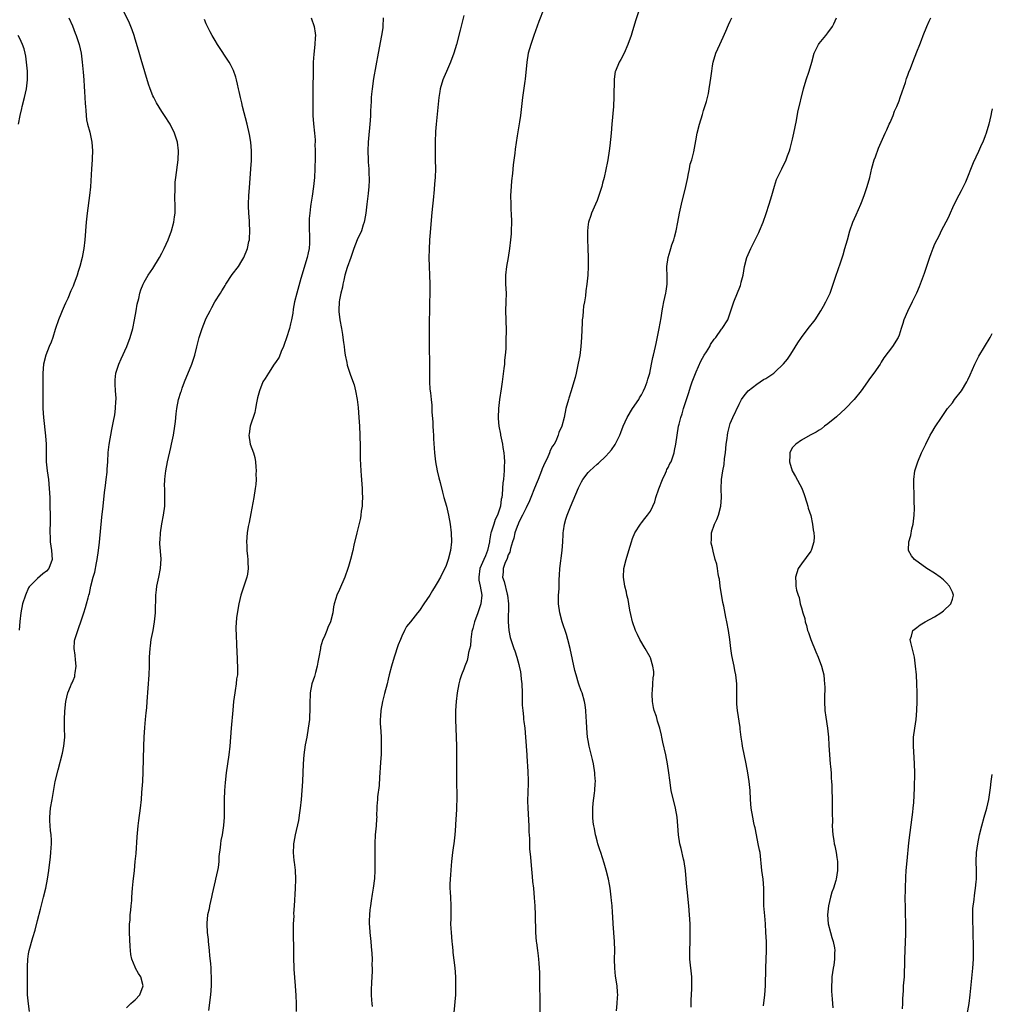
# Model space of a CAD drawing. Units: inches. Extents: x 2622000 to 2625000, y 1482000 to 1485000.
# Drawn here: x 2624781 to 2625000, y 1483641 to 1483863 of the extents above; entities that cross this region are included whole.
import ezdxf

# ---------------------------------------------------------------- set-up
doc = ezdxf.new("R2010")
doc.units = ezdxf.units.IN
doc.header["$MEASUREMENT"] = 0
doc.layers.add('LD26221482_10ft', color=81, linetype='Continuous')

msp = doc.modelspace()

# ---------------------------------------------------------------- linework, layer by layer
at = {"layer": 'LD26221482_10ft'}
for points, elevation in [([(2624783.22, 1483639.22), (2624782.97, 1483640.97), (2624782.78, 1483643), (2624782.72, 1483644.72), (2624782.73, 1483649.27), (2624782.83, 1483651), (2624783, 1483652.24), (2624783.12, 1483653), (2624783.92, 1483655.92), (2624784.46, 1483657.54), (2624785, 1483659.74), (2624785.7, 1483662.3), (2624786.38, 1483665), (2624786.85, 1483667), (2624787.25, 1483669), (2624787.57, 1483671), (2624787.94, 1483674.06), (2624788.03, 1483675), (2624788.1, 1483676.1), (2624788.18, 1483677), (2624788.17, 1483677.83), (2624788.1, 1483679), (2624787.95, 1483679.95), (2624787.85, 1483681), (2624787.8, 1483682.2), (2624787.75, 1483683), (2624787.93, 1483685), (2624788.27, 1483687), (2624789, 1483691), (2624789.64, 1483693.64), (2624790.62, 1483697.38), (2624790.93, 1483699), (2624791.12, 1483701), (2624791.1, 1483703.1), (2624791.06, 1483705), (2624791.12, 1483706.88), (2624791.35, 1483709), (2624791.85, 1483711), (2624792.42, 1483712.42), (2624792.68, 1483713), (2624792.79, 1483713.21), (2624793, 1483713.79), (2624793.37, 1483714.63), (2624793.43, 1483715), (2624793.45, 1483715.45), (2624793.7, 1483717), (2624793.57, 1483718.43), (2624793.5, 1483719.5), (2624793.24, 1483721), (2624793.36, 1483722.64), (2624793.42, 1483723), (2624793.65, 1483723.65), (2624794.31, 1483725.69), (2624794.77, 1483727), (2624795.44, 1483729), (2624795.82, 1483730.18), (2624796.06, 1483731), (2624796.4, 1483732.4), (2624796.57, 1483733), (2624796.68, 1483733.32), (2624797.03, 1483735.03), (2624797.54, 1483737), (2624797.88, 1483738.12), (2624798.29, 1483740.29), (2624798.44, 1483741), (2624798.73, 1483743), (2624798.94, 1483744.94), (2624799.47, 1483750.53), (2624799.75, 1483753), (2624800.12, 1483756.12), (2624800.34, 1483757.66), (2624800.49, 1483759), (2624800.65, 1483760.65), (2624800.68, 1483761.32), (2624800.8, 1483763), (2624800.91, 1483765.09), (2624801.11, 1483766.89), (2624801.75, 1483770.25), (2624801.91, 1483771), (2624802.14, 1483772.14), (2624802.39, 1483773.61), (2624802.59, 1483775), (2624802.65, 1483776.65), (2624802.69, 1483777), (2624802.69, 1483777.31), (2624802.58, 1483779), (2624802.49, 1483780.49), (2624802.48, 1483781), (2624802.5, 1483781.5), (2624802.66, 1483783), (2624803.28, 1483785), (2624803.8, 1483786.2), (2624805.1, 1483789), (2624805.87, 1483791), (2624806.43, 1483793), (2624806.85, 1483795), (2624807.23, 1483797), (2624807.47, 1483798.53), (2624807.78, 1483799.78), (2624808.01, 1483801), (2624808.25, 1483801.75), (2624808.77, 1483803), (2624809, 1483803.42), (2624809.95, 1483805), (2624811, 1483806.56), (2624812.46, 1483809), (2624813, 1483809.98), (2624813.52, 1483811), (2624814.4, 1483813), (2624815.17, 1483815), (2624815.73, 1483817), (2624815.85, 1483818.15), (2624815.97, 1483819), (2624815.99, 1483819.99), (2624815.97, 1483821), (2624815.91, 1483822.09), (2624815.92, 1483823), (2624815.98, 1483823.98), (2624815.97, 1483825), (2624816.02, 1483825.98), (2624816.13, 1483827), (2624816.66, 1483831), (2624816.75, 1483833), (2624816.51, 1483835), (2624816.13, 1483836.13), (2624815.87, 1483837), (2624814.87, 1483839), (2624813.62, 1483841), (2624813, 1483841.92), (2624811.81, 1483843.81), (2624811.18, 1483845), (2624811, 1483845.4), (2624810.37, 1483847), (2624810.02, 1483848.02), (2624808.37, 1483853.63), (2624807.73, 1483855.73), (2624807, 1483858.21), (2624806.75, 1483859), (2624806.31, 1483860.31), (2624805.74, 1483861.74), (2624804.44, 1483864.44)], 10910), ([(2624881, 1483863.53), (2624880.2, 1483860.2), (2624879.34, 1483857), (2624878.75, 1483855), (2624878.03, 1483853), (2624877.11, 1483850.89), (2624876.48, 1483849.52), (2624876.27, 1483849), (2624875.69, 1483847), (2624875.61, 1483846.39), (2624875.38, 1483845), (2624874.78, 1483839), (2624874.64, 1483837.36), (2624874.51, 1483835), (2624874.51, 1483833), (2624874.58, 1483831), (2624874.62, 1483829), (2624874.53, 1483827), (2624874.39, 1483825.61), (2624874.3, 1483824.3), (2624874.06, 1483821.94), (2624873.9, 1483819.9), (2624873.71, 1483818.29), (2624873.38, 1483814.62), (2624873.27, 1483813), (2624873.16, 1483810.84), (2624873.14, 1483809), (2624873.21, 1483807), (2624873.3, 1483805), (2624873.35, 1483803), (2624873.31, 1483801), (2624873.24, 1483798.76), (2624873.17, 1483793), (2624873.17, 1483790.83), (2624873.22, 1483787.22), (2624873.24, 1483786.76), (2624873.25, 1483785), (2624873.23, 1483783.23), (2624873.28, 1483782.72), (2624873.28, 1483781), (2624873.36, 1483779.36), (2624873.47, 1483778.53), (2624873.62, 1483777), (2624873.77, 1483775.77), (2624873.81, 1483775), (2624873.82, 1483774.19), (2624874.03, 1483772.03), (2624874.04, 1483771), (2624874.09, 1483769.91), (2624874.15, 1483769), (2624874.18, 1483768.18), (2624874.36, 1483765), (2624874.6, 1483763), (2624875, 1483761), (2624875.37, 1483759.37), (2624875.64, 1483758.36), (2624876.17, 1483756.17), (2624876.52, 1483755), (2624877.06, 1483753), (2624877.54, 1483751), (2624877.92, 1483749), (2624878.16, 1483747), (2624878.21, 1483745), (2624877.99, 1483743), (2624877.48, 1483741), (2624877, 1483739.63), (2624876.75, 1483739), (2624876.15, 1483737.85), (2624875.73, 1483737), (2624875, 1483735.76), (2624874.57, 1483735), (2624873.95, 1483734.05), (2624873.33, 1483733), (2624872.02, 1483731), (2624871, 1483729.55), (2624870.58, 1483729), (2624868.96, 1483727), (2624868.11, 1483725.89), (2624867.6, 1483725), (2624867, 1483723.71), (2624866.7, 1483723), (2624866.24, 1483721.76), (2624865.29, 1483719), (2624864.69, 1483717), (2624864.2, 1483715), (2624863.95, 1483714.05), (2624863.73, 1483713), (2624863.15, 1483710.85), (2624862.68, 1483709), (2624862.31, 1483707), (2624862.24, 1483705.76), (2624862.17, 1483705), (2624862.18, 1483704.18), (2624862.29, 1483702.29), (2624862.39, 1483701), (2624862.41, 1483700.41), (2624862.42, 1483699), (2624862.37, 1483697.63), (2624862.36, 1483697), (2624862.33, 1483696.33), (2624862.19, 1483694.19), (2624862.1, 1483693), (2624862.01, 1483692.01), (2624861.92, 1483690.08), (2624861.58, 1483687.58), (2624861.56, 1483687), (2624861.43, 1483685.43), (2624861.44, 1483685), (2624861.36, 1483683.36), (2624861.38, 1483683), (2624861.36, 1483682.64), (2624861.23, 1483681), (2624861.03, 1483679), (2624860.95, 1483677.05), (2624860.98, 1483673.02), (2624860.96, 1483671), (2624860.86, 1483669.14), (2624860.61, 1483667), (2624860.37, 1483665.63), (2624860.16, 1483664.16), (2624859.95, 1483663), (2624859.85, 1483662.15), (2624859.72, 1483661), (2624859.67, 1483659.67), (2624859.67, 1483659), (2624859.74, 1483658.26), (2624859.81, 1483657), (2624860.03, 1483655), (2624860.13, 1483653.87), (2624860.3, 1483652.3), (2624860.33, 1483651), (2624860.31, 1483649.69), (2624860.35, 1483649), (2624860.33, 1483648.33), (2624860.23, 1483645.77), (2624860.1, 1483644.1), (2624860.1, 1483643), (2624860.22, 1483641.78), (2624860.26, 1483641), (2624860.35, 1483640.35)], 10950), ([(2624899.02, 1483865), (2624897.86, 1483862.14), (2624896.75, 1483859), (2624896.08, 1483857), (2624895.5, 1483855), (2624895.15, 1483853), (2624894.82, 1483849.18), (2624894.74, 1483848.74), (2624894.22, 1483845), (2624893.75, 1483841), (2624893.54, 1483839.54), (2624893, 1483836.41), (2624892.58, 1483833.42), (2624892.48, 1483832.48), (2624892.14, 1483829.86), (2624891.95, 1483827.95), (2624891.75, 1483826.25), (2624891.64, 1483825), (2624891.52, 1483823), (2624891.56, 1483821), (2624891.61, 1483819.62), (2624891.66, 1483819), (2624891.7, 1483817), (2624891.66, 1483815), (2624891.63, 1483814.37), (2624891.53, 1483813), (2624891.29, 1483811), (2624890.95, 1483809), (2624890.59, 1483807), (2624890.37, 1483805), (2624890.41, 1483803), (2624890.52, 1483801), (2624890.49, 1483799), (2624890.41, 1483797), (2624890.42, 1483795), (2624890.5, 1483792.5), (2624890.49, 1483790.49), (2624890.42, 1483789), (2624890.43, 1483788.43), (2624890.31, 1483787), (2624890.14, 1483785.86), (2624890.12, 1483785), (2624890.03, 1483784.03), (2624889.76, 1483782.24), (2624889.62, 1483781), (2624889.42, 1483779.42), (2624889.06, 1483777), (2624888.79, 1483775), (2624888.71, 1483773), (2624888.72, 1483772.72), (2624888.89, 1483771), (2624889.22, 1483769.22), (2624889.29, 1483769), (2624889.7, 1483767), (2624889.8, 1483766.2), (2624890, 1483765), (2624890.11, 1483764.11), (2624890.14, 1483763), (2624890.05, 1483761.95), (2624890.07, 1483761), (2624890.04, 1483760.04), (2624889.9, 1483759), (2624889.76, 1483758.24), (2624889.66, 1483755.66), (2624889.53, 1483755), (2624889.39, 1483754.61), (2624889.22, 1483753), (2624888.59, 1483751), (2624888.02, 1483749.98), (2624887.74, 1483749), (2624887.17, 1483747.17), (2624887.11, 1483747), (2624886.81, 1483745.2), (2624886.79, 1483745), (2624886.34, 1483743), (2624885.86, 1483741.86), (2624885.48, 1483741), (2624884.62, 1483739), (2624884.35, 1483737), (2624884.39, 1483736.39), (2624884.67, 1483735), (2624885.05, 1483733), (2624884.81, 1483731), (2624884.12, 1483729), (2624883.4, 1483727), (2624883.34, 1483726.66), (2624883, 1483725.44), (2624882.85, 1483725), (2624882.8, 1483724.8), (2624882.54, 1483723), (2624882.47, 1483721.53), (2624882.06, 1483720.06), (2624881.92, 1483719), (2624881.76, 1483718.24), (2624881.24, 1483717), (2624881, 1483716.34), (2624880.46, 1483715), (2624880.12, 1483713.88), (2624879.89, 1483713), (2624879.51, 1483711), (2624879.24, 1483709), (2624879.12, 1483707), (2624879.12, 1483705), (2624879.29, 1483701), (2624879.35, 1483699), (2624879.37, 1483697), (2624879.38, 1483694.62), (2624879.35, 1483691.35), (2624879.41, 1483687.41), (2624879.36, 1483685), (2624879.28, 1483683.28), (2624879.23, 1483682.77), (2624879.11, 1483681), (2624878.95, 1483679), (2624878.71, 1483677), (2624878.64, 1483676.64), (2624878.43, 1483675), (2624878.3, 1483673.7), (2624878.2, 1483673), (2624878.12, 1483672.12), (2624877.97, 1483669.97), (2624877.91, 1483669), (2624877.88, 1483667.88), (2624877.87, 1483667), (2624877.93, 1483666.07), (2624877.97, 1483665), (2624878.08, 1483663), (2624878.06, 1483660.06), (2624878.02, 1483659), (2624878.07, 1483657.93), (2624878.13, 1483657), (2624878.33, 1483655), (2624878.36, 1483654.36), (2624878.51, 1483653), (2624878.54, 1483652.54), (2624878.94, 1483649.06), (2624879.1, 1483647), (2624879.15, 1483645), (2624879.09, 1483643), (2624878.71, 1483639)], 10960), ([(2624920.34, 1483864.34), (2624919.67, 1483862.33), (2624919.31, 1483861), (2624919, 1483860.02), (2624918.66, 1483859), (2624917.93, 1483857), (2624917.09, 1483855), (2624916.38, 1483853.62), (2624916, 1483853), (2624915.14, 1483851), (2624915.11, 1483850.89), (2624914.86, 1483849.14), (2624914.81, 1483845.19), (2624914.67, 1483843), (2624914.35, 1483839), (2624914.17, 1483837), (2624913.86, 1483834.14), (2624913.73, 1483833), (2624913.43, 1483831), (2624913.34, 1483830.66), (2624913, 1483828.81), (2624912.58, 1483827), (2624912.22, 1483825.78), (2624912.05, 1483825), (2624911.42, 1483823), (2624911, 1483821.84), (2624910.66, 1483821), (2624909.77, 1483819), (2624909.56, 1483818.44), (2624909.06, 1483817), (2624909, 1483816.53), (2624908.82, 1483815), (2624908.85, 1483813.15), (2624908.94, 1483811), (2624909, 1483809), (2624909.01, 1483807), (2624908.9, 1483805), (2624908.71, 1483803), (2624908.5, 1483801.5), (2624908.38, 1483800.38), (2624908.15, 1483799), (2624907.97, 1483798.03), (2624907.86, 1483797), (2624907.76, 1483795.76), (2624907.66, 1483795), (2624907.62, 1483794.38), (2624907.52, 1483791), (2624907.38, 1483789), (2624907.09, 1483786.91), (2624906.78, 1483785.22), (2624906.3, 1483783), (2624906.04, 1483781.96), (2624905.77, 1483781), (2624905.18, 1483779), (2624904.64, 1483777.36), (2624904.54, 1483777), (2624904, 1483775), (2624903.56, 1483773), (2624903.03, 1483771), (2624902.42, 1483769.58), (2624902.27, 1483769), (2624901.68, 1483767.68), (2624901.31, 1483767), (2624901, 1483766.52), (2624900.46, 1483765.54), (2624900.32, 1483765), (2624899.76, 1483763.76), (2624899.24, 1483762.76), (2624898.61, 1483761.39), (2624898.48, 1483761), (2624897.7, 1483759), (2624897.52, 1483758.48), (2624896.93, 1483757.07), (2624896.11, 1483755), (2624895.81, 1483754.19), (2624895, 1483752.64), (2624894.22, 1483751), (2624893.4, 1483749.4), (2624893.23, 1483749), (2624893, 1483748.42), (2624892.47, 1483747), (2624892.22, 1483745.78), (2624891.93, 1483745), (2624891.48, 1483743.48), (2624891.32, 1483742.68), (2624891, 1483742.06), (2624890.78, 1483741.22), (2624890.65, 1483741), (2624890.3, 1483740.3), (2624889.88, 1483739), (2624889.87, 1483738.13), (2624889.72, 1483737), (2624890.09, 1483736.09), (2624890.77, 1483733.23), (2624890.84, 1483733), (2624891.03, 1483731), (2624891, 1483727), (2624891.16, 1483725), (2624891.45, 1483723.45), (2624891.57, 1483723), (2624892.23, 1483721), (2624892.45, 1483720.45), (2624892.92, 1483719), (2624893.38, 1483717.38), (2624893.48, 1483717), (2624893.73, 1483715.73), (2624893.84, 1483715), (2624893.92, 1483714.08), (2624894.04, 1483713), (2624894.12, 1483711), (2624894.11, 1483710.11), (2624894.16, 1483709), (2624894.17, 1483708.17), (2624894.26, 1483707), (2624894.43, 1483705.57), (2624894.46, 1483705), (2624894.51, 1483704.51), (2624894.71, 1483703), (2624894.89, 1483701), (2624895.15, 1483697), (2624895.29, 1483695.29), (2624895.3, 1483694.7), (2624895.43, 1483693), (2624895.48, 1483691.48), (2624895.48, 1483691), (2624895.45, 1483690.55), (2624895.36, 1483686.64), (2624895.4, 1483685), (2624895.63, 1483681), (2624895.65, 1483679.65), (2624895.78, 1483678.22), (2624895.78, 1483677), (2624895.82, 1483675.82), (2624896.03, 1483673.97), (2624896.13, 1483672.13), (2624896.41, 1483669.59), (2624896.48, 1483668.48), (2624896.65, 1483667), (2624896.85, 1483664.85), (2624896.97, 1483663), (2624897.06, 1483661), (2624897.17, 1483657), (2624897.32, 1483655), (2624897.34, 1483654.66), (2624897.56, 1483653), (2624897.76, 1483651.76), (2624897.83, 1483651), (2624897.87, 1483650.13), (2624897.99, 1483649), (2624898.04, 1483648.04), (2624898.02, 1483645.98), (2624898.1, 1483641), (2624898.08, 1483637.92)], 10970), ([(2624792.03, 1483863), (2624792.86, 1483861.14), (2624793.49, 1483859.49), (2624793.72, 1483859), (2624794.38, 1483857), (2624794.81, 1483855), (2624795.07, 1483853), (2624795.28, 1483850.72), (2624795.41, 1483849), (2624795.5, 1483847.5), (2624795.6, 1483846.4), (2624795.71, 1483843.71), (2624795.77, 1483843), (2624795.87, 1483842.13), (2624795.93, 1483841), (2624796.04, 1483840.04), (2624796.29, 1483839), (2624796.79, 1483837.21), (2624796.85, 1483836.85), (2624797.25, 1483835), (2624797.38, 1483833), (2624797.33, 1483831.33), (2624797.32, 1483831), (2624797.15, 1483829), (2624796.9, 1483824.9), (2624796.71, 1483823), (2624796.16, 1483819), (2624795.96, 1483817), (2624795.65, 1483813), (2624795.41, 1483811), (2624795.33, 1483810.67), (2624795.03, 1483809), (2624794.53, 1483807), (2624794.17, 1483805.83), (2624793.95, 1483805), (2624793.21, 1483803), (2624793, 1483802.52), (2624792.51, 1483801.49), (2624791.8, 1483799.8), (2624791.43, 1483799), (2624791.28, 1483798.72), (2624791, 1483798.08), (2624790.55, 1483797), (2624790.27, 1483796.27), (2624789.72, 1483795), (2624789.06, 1483793), (2624789, 1483792.76), (2624788.42, 1483791), (2624788.09, 1483789.91), (2624787.65, 1483789), (2624786.85, 1483787), (2624786.36, 1483785), (2624786.21, 1483783), (2624786.22, 1483780.22), (2624786.16, 1483777.84), (2624786.16, 1483777), (2624786.18, 1483776.18), (2624786.2, 1483775), (2624786.35, 1483773), (2624786.82, 1483768.82), (2624786.92, 1483767), (2624786.92, 1483765.08), (2624786.96, 1483763), (2624787.16, 1483761), (2624787.44, 1483759), (2624787.64, 1483757), (2624787.74, 1483755), (2624787.81, 1483753), (2624787.86, 1483751), (2624787.87, 1483750.13), (2624787.85, 1483749), (2624787.81, 1483747.81), (2624787.81, 1483747), (2624787.86, 1483746.14), (2624787.86, 1483745), (2624787.99, 1483743.99), (2624788.13, 1483743), (2624788.27, 1483741), (2624787.55, 1483739), (2624787, 1483738.4), (2624786.22, 1483737.78), (2624785, 1483736.72), (2624783.24, 1483735), (2624783.14, 1483734.86), (2624783, 1483734.59), (2624782.26, 1483733), (2624781.63, 1483731), (2624781.21, 1483729), (2624781.01, 1483727.01), (2624780.88, 1483725.12)], 10900), ([(2624805, 1483640.08), (2624806, 1483641), (2624806.51, 1483641.49), (2624807, 1483641.88), (2624808.04, 1483643), (2624808.76, 1483645), (2624808.24, 1483647), (2624807.76, 1483647.76), (2624807.1, 1483649), (2624807, 1483649.21), (2624806.26, 1483651), (2624806.03, 1483652.03), (2624805.95, 1483653), (2624805.87, 1483653.87), (2624805.72, 1483657), (2624805.72, 1483658.28), (2624805.74, 1483659), (2624805.83, 1483659.83), (2624805.9, 1483661), (2624806.05, 1483662.05), (2624806.1, 1483663), (2624806.21, 1483664.21), (2624806.24, 1483665), (2624806.37, 1483667), (2624806.51, 1483668.51), (2624806.81, 1483671), (2624807.02, 1483673), (2624807.18, 1483674.82), (2624807.44, 1483678.56), (2624807.66, 1483681), (2624807.8, 1483682.2), (2624808.18, 1483685), (2624808.4, 1483687), (2624808.52, 1483688.52), (2624808.68, 1483691), (2624808.8, 1483693.2), (2624808.96, 1483699), (2624809.03, 1483701), (2624809.16, 1483703.16), (2624809.33, 1483705), (2624809.5, 1483706.5), (2624809.58, 1483707.58), (2624809.72, 1483709), (2624810.17, 1483715), (2624810.24, 1483717), (2624810.24, 1483719), (2624810.33, 1483721), (2624810.42, 1483721.58), (2624810.61, 1483723), (2624811.01, 1483725), (2624811.36, 1483727), (2624811.55, 1483729), (2624811.56, 1483730.44), (2624811.62, 1483731.62), (2624811.65, 1483733), (2624811.79, 1483734.21), (2624811.9, 1483735), (2624812.31, 1483737), (2624812.68, 1483739), (2624812.81, 1483741.19), (2624812.56, 1483744.56), (2624812.57, 1483745), (2624812.62, 1483745.38), (2624812.68, 1483747), (2624812.99, 1483749.01), (2624813.38, 1483751), (2624813.64, 1483753), (2624813.69, 1483755), (2624813.65, 1483755.65), (2624813.65, 1483757), (2624813.63, 1483757.63), (2624813.7, 1483759), (2624813.76, 1483759.76), (2624813.9, 1483761), (2624814.26, 1483763), (2624815, 1483766.21), (2624815.2, 1483767), (2624815.62, 1483769), (2624815.94, 1483771), (2624816.07, 1483772.07), (2624816.21, 1483773.79), (2624816.37, 1483775), (2624816.76, 1483777), (2624817.3, 1483778.7), (2624817.39, 1483779), (2624817.6, 1483779.6), (2624818.12, 1483781), (2624819.75, 1483785), (2624820.08, 1483785.92), (2624820.41, 1483787), (2624820.87, 1483788.87), (2624821, 1483789.49), (2624821.42, 1483791), (2624822.06, 1483793), (2624822.84, 1483795), (2624823, 1483795.34), (2624823.84, 1483797), (2624824.27, 1483797.73), (2624824.96, 1483799), (2624826.19, 1483801), (2624826.51, 1483801.49), (2624827, 1483802.32), (2624827.27, 1483802.73), (2624827.41, 1483803), (2624828.84, 1483805.16), (2624830.23, 1483807), (2624831, 1483808.28), (2624831.48, 1483809), (2624832.3, 1483811), (2624832.62, 1483812.62), (2624832.71, 1483813), (2624832.75, 1483813.25), (2624832.83, 1483815), (2624832.73, 1483816.73), (2624832.73, 1483817.27), (2624832.6, 1483819), (2624832.54, 1483820.54), (2624832.53, 1483821), (2624832.59, 1483823), (2624832.71, 1483824.71), (2624833.04, 1483829), (2624833.16, 1483830.84), (2624833.19, 1483833), (2624833.01, 1483835), (2624832.73, 1483836.73), (2624832.24, 1483839), (2624831.19, 1483843), (2624831, 1483843.81), (2624830.69, 1483845), (2624830.39, 1483846.39), (2624830.22, 1483847), (2624830.04, 1483848.04), (2624829.77, 1483849), (2624829.64, 1483849.64), (2624829.13, 1483851.13), (2624828.47, 1483852.47), (2624828.16, 1483853), (2624825.55, 1483857), (2624825, 1483857.89), (2624824.34, 1483859), (2624823.85, 1483859.85), (2624823, 1483861.65), (2624822.59, 1483862.59)], 10920), ([(2624846.64, 1483863), (2624847.3, 1483861), (2624847.51, 1483859.51), (2624847.56, 1483859), (2624847.52, 1483858.48), (2624847.46, 1483857), (2624847.22, 1483854.78), (2624847.1, 1483853), (2624847.05, 1483850.95), (2624846.98, 1483846.98), (2624846.97, 1483844.97), (2624846.97, 1483843), (2624847.03, 1483841), (2624847.14, 1483839.14), (2624847.36, 1483837), (2624847.49, 1483835.49), (2624847.5, 1483835), (2624847.48, 1483834.52), (2624847.54, 1483833), (2624847.54, 1483831.54), (2624847.48, 1483829), (2624847.37, 1483827), (2624847.17, 1483825), (2624846.85, 1483822.85), (2624846.56, 1483821), (2624846.5, 1483820.5), (2624846.29, 1483819), (2624846.19, 1483817.81), (2624846.14, 1483817), (2624846.18, 1483816.18), (2624846.19, 1483815), (2624846.25, 1483814.25), (2624846.28, 1483813), (2624846.26, 1483812.26), (2624846.16, 1483811), (2624845.93, 1483810.07), (2624845.72, 1483809), (2624844.3, 1483804.3), (2624843.37, 1483801), (2624842.9, 1483799), (2624842.6, 1483797.4), (2624842.51, 1483796.51), (2624842.22, 1483795), (2624841.96, 1483794.04), (2624841.75, 1483793), (2624841.09, 1483790.91), (2624840.57, 1483789.43), (2624840.4, 1483789), (2624839.88, 1483787.88), (2624839.4, 1483786.6), (2624838.61, 1483785.39), (2624838.31, 1483785), (2624836.99, 1483783), (2624836.26, 1483781.74), (2624835.76, 1483781), (2624834.96, 1483779), (2624834.56, 1483777.44), (2624834.32, 1483776.32), (2624834.05, 1483775), (2624833.91, 1483774.09), (2624832.92, 1483771), (2624832.66, 1483769.34), (2624832.58, 1483769), (2624832.92, 1483767), (2624833.64, 1483765), (2624833.95, 1483763.95), (2624834.07, 1483763), (2624834.13, 1483761.87), (2624834.21, 1483761), (2624834.19, 1483760.19), (2624834.2, 1483759), (2624834.14, 1483757.86), (2624834.03, 1483757), (2624833.7, 1483755), (2624833, 1483751.39), (2624832.64, 1483749.36), (2624832.45, 1483748.45), (2624832.24, 1483747), (2624832.04, 1483745), (2624832.1, 1483744.1), (2624832.12, 1483743), (2624832.27, 1483741.73), (2624832.37, 1483741), (2624832.38, 1483740.38), (2624832.46, 1483739), (2624832.28, 1483737.72), (2624832.13, 1483737), (2624831.47, 1483735), (2624831, 1483733.67), (2624830.81, 1483733), (2624830.36, 1483731), (2624830.21, 1483730.21), (2624829.84, 1483727.84), (2624829.68, 1483725.68), (2624829.7, 1483723.7), (2624829.8, 1483722.2), (2624829.86, 1483719.86), (2624829.92, 1483719), (2624829.97, 1483717.97), (2624830.04, 1483717), (2624830.05, 1483716.05), (2624830.02, 1483715), (2624829.84, 1483714.16), (2624829.75, 1483713), (2624829.53, 1483711.53), (2624829.4, 1483711), (2624829.16, 1483709), (2624829, 1483707.06), (2624828.62, 1483703), (2624828.31, 1483699), (2624828.08, 1483697), (2624827.51, 1483693), (2624827.23, 1483690.77), (2624827.07, 1483689), (2624827.01, 1483686.99), (2624827.04, 1483685), (2624827.03, 1483683), (2624826.89, 1483681.11), (2624826.55, 1483679), (2624826.28, 1483677.72), (2624826.19, 1483677), (2624826.15, 1483676.15), (2624825.84, 1483674.16), (2624825.81, 1483673), (2624825.65, 1483671.65), (2624825.55, 1483671), (2624825.1, 1483669), (2624825, 1483668.66), (2624824.3, 1483665.7), (2624824.17, 1483665), (2624823.73, 1483663), (2624823.62, 1483662.38), (2624823.31, 1483661), (2624823.12, 1483659.12), (2624823.12, 1483658.88), (2624823.22, 1483657), (2624823.41, 1483655.41), (2624823.44, 1483655), (2624823.63, 1483653), (2624823.73, 1483651.73), (2624823.94, 1483650.06), (2624824.01, 1483649), (2624824.05, 1483648.05), (2624824.14, 1483647), (2624824.12, 1483645), (2624823.94, 1483643), (2624823.48, 1483639.48)], 10930), ([(2624862.86, 1483863), (2624862.77, 1483861), (2624862.73, 1483860.73), (2624862.46, 1483859), (2624861.71, 1483855), (2624860.68, 1483849.32), (2624860.34, 1483847), (2624860.21, 1483845.79), (2624860.16, 1483845), (2624860.14, 1483844.14), (2624859.99, 1483842.01), (2624859.96, 1483841), (2624859.89, 1483839.89), (2624859.46, 1483835), (2624859.37, 1483833), (2624859.43, 1483831), (2624859.49, 1483830.51), (2624859.59, 1483829), (2624859.63, 1483827.63), (2624859.68, 1483827), (2624859.65, 1483826.35), (2624859.58, 1483825), (2624859.43, 1483823.43), (2624859.19, 1483821), (2624858.95, 1483819), (2624858.66, 1483817.34), (2624858.58, 1483817), (2624858.35, 1483816.35), (2624857.92, 1483815), (2624856.99, 1483813.01), (2624856.26, 1483811), (2624855.58, 1483809), (2624854.76, 1483806.76), (2624854.22, 1483805), (2624853.94, 1483803.94), (2624853.75, 1483803), (2624853.65, 1483802.35), (2624853.3, 1483801), (2624853, 1483799.45), (2624852.92, 1483799), (2624852.85, 1483797.15), (2624852.83, 1483797), (2624852.84, 1483796.84), (2624853.06, 1483795), (2624853.44, 1483793), (2624853.64, 1483791.64), (2624853.77, 1483791), (2624853.87, 1483789.87), (2624854.02, 1483789), (2624854.09, 1483788.09), (2624854.3, 1483787), (2624854.64, 1483785.36), (2624854.73, 1483784.73), (2624855, 1483783.87), (2624855.45, 1483782.55), (2624856.3, 1483780.3), (2624856.62, 1483779), (2624857.01, 1483777), (2624857.2, 1483775.2), (2624857.37, 1483773), (2624857.49, 1483771), (2624857.57, 1483769), (2624857.64, 1483766.36), (2624857.67, 1483763.67), (2624857.81, 1483761), (2624857.89, 1483759.89), (2624858.06, 1483757.94), (2624858.1, 1483757), (2624858.1, 1483756.1), (2624858.15, 1483755), (2624858.13, 1483753.87), (2624858.07, 1483753), (2624857.91, 1483751.91), (2624857.82, 1483751), (2624857.7, 1483750.3), (2624856.88, 1483747), (2624856.25, 1483744.25), (2624855.99, 1483743), (2624855.5, 1483741), (2624855, 1483739.4), (2624854.89, 1483739), (2624854.17, 1483737), (2624853, 1483734.26), (2624852.42, 1483733), (2624852.2, 1483732.2), (2624851.82, 1483731), (2624851.65, 1483730.35), (2624851.47, 1483729), (2624850.97, 1483727), (2624850.34, 1483725.66), (2624850.13, 1483725), (2624849.52, 1483723.52), (2624849.28, 1483723), (2624849.21, 1483722.79), (2624848.75, 1483721.25), (2624848.69, 1483721), (2624848.33, 1483719), (2624848.14, 1483717.86), (2624847.97, 1483717), (2624847.58, 1483715.58), (2624847.35, 1483714.65), (2624846.79, 1483713), (2624846.36, 1483711), (2624846.36, 1483710.36), (2624846.3, 1483709), (2624846.33, 1483708.33), (2624846.34, 1483707), (2624846.27, 1483705.73), (2624846.24, 1483705), (2624845.98, 1483703), (2624845.62, 1483701), (2624845.29, 1483699.29), (2624844.95, 1483697), (2624844.79, 1483695), (2624844.68, 1483691), (2624844.55, 1483689), (2624844.36, 1483687), (2624844.12, 1483685), (2624843.97, 1483683.97), (2624843.77, 1483682.23), (2624843.04, 1483679.04), (2624842.68, 1483677.32), (2624842.63, 1483677), (2624842.67, 1483676.67), (2624842.59, 1483675), (2624842.74, 1483673.26), (2624842.82, 1483672.82), (2624843.02, 1483671.02), (2624843.12, 1483669), (2624843.05, 1483666.95), (2624842.81, 1483663), (2624842.67, 1483661.33), (2624842.68, 1483660.68), (2624842.57, 1483659), (2624842.53, 1483657.46), (2624842.55, 1483656.55), (2624842.63, 1483653.37), (2624842.61, 1483652.61), (2624842.64, 1483651), (2624842.72, 1483649.28), (2624842.73, 1483648.73), (2624843.05, 1483645), (2624843.18, 1483642.82), (2624843.25, 1483641), (2624843.25, 1483639.25)], 10940), ([(2624915.36, 1483639.36), (2624915.55, 1483641), (2624915.61, 1483642.39), (2624915.67, 1483643), (2624915.61, 1483643.61), (2624915.51, 1483645), (2624915.17, 1483647.17), (2624914.97, 1483648.97), (2624914.93, 1483651), (2624914.99, 1483652.99), (2624914.95, 1483655), (2624914.64, 1483659), (2624914.53, 1483660.53), (2624914.5, 1483661.5), (2624914.39, 1483663), (2624914.25, 1483664.25), (2624914.19, 1483665), (2624913.93, 1483667), (2624913.8, 1483667.8), (2624913.59, 1483669), (2624913.07, 1483671.07), (2624912.61, 1483672.61), (2624912.2, 1483673.8), (2624911.82, 1483675), (2624911.64, 1483675.64), (2624911.19, 1483677), (2624911, 1483677.69), (2624910.75, 1483678.75), (2624910.68, 1483679), (2624910.43, 1483680.43), (2624910.27, 1483681), (2624910.15, 1483681.85), (2624910.03, 1483683), (2624910.04, 1483685), (2624910.14, 1483686.14), (2624910.41, 1483688.41), (2624910.51, 1483689), (2624910.58, 1483690.58), (2624910.62, 1483691), (2624910.53, 1483692.53), (2624910.52, 1483693), (2624910.21, 1483695), (2624909.99, 1483695.99), (2624909.23, 1483699), (2624909, 1483700.24), (2624908.88, 1483701), (2624908.7, 1483703), (2624908.63, 1483704.63), (2624908.53, 1483705.47), (2624908.44, 1483707), (2624908.29, 1483708.29), (2624908.18, 1483709), (2624907.65, 1483711), (2624907.45, 1483711.45), (2624906.91, 1483712.91), (2624906.85, 1483713.15), (2624906.29, 1483715), (2624906.01, 1483716.01), (2624905.48, 1483718.52), (2624904.93, 1483721), (2624904.43, 1483723), (2624904.09, 1483724.09), (2624903.12, 1483727), (2624902.59, 1483729), (2624902.34, 1483731), (2624902.35, 1483733), (2624902.43, 1483734.43), (2624902.5, 1483736.5), (2624902.52, 1483737.48), (2624902.63, 1483739), (2624903.15, 1483743), (2624903.27, 1483745), (2624903.33, 1483746.67), (2624903.35, 1483747), (2624903.43, 1483747.43), (2624903.64, 1483749), (2624903.94, 1483750.06), (2624904.26, 1483751), (2624905, 1483752.84), (2624906.82, 1483757.18), (2624907.5, 1483758.5), (2624907.82, 1483759), (2624909, 1483760.56), (2624909.39, 1483761), (2624911, 1483762.47), (2624911.29, 1483762.71), (2624913, 1483764.27), (2624913.65, 1483765), (2624914.27, 1483765.73), (2624915.07, 1483766.93), (2624916.09, 1483769), (2624916.37, 1483769.63), (2624916.9, 1483771), (2624917.77, 1483773), (2624919, 1483775.03), (2624920.39, 1483777), (2624920.59, 1483777.41), (2624921, 1483778.09), (2624921.48, 1483779), (2624921.83, 1483779.83), (2624922.27, 1483781), (2624922.41, 1483781.59), (2624922.88, 1483783), (2624923.27, 1483785), (2624923.53, 1483786.47), (2624923.67, 1483787), (2624924.14, 1483789), (2624924.32, 1483789.68), (2624925, 1483793), (2624925.43, 1483795.43), (2624925.67, 1483797), (2624925.84, 1483797.84), (2624926.05, 1483799), (2624926.49, 1483801), (2624926.54, 1483801.46), (2624926.77, 1483803), (2624926.77, 1483804.77), (2624926.73, 1483806.73), (2624926.71, 1483807), (2624926.99, 1483809), (2624927.47, 1483810.53), (2624927.6, 1483811), (2624927.87, 1483811.87), (2624928.26, 1483813), (2624928.43, 1483813.57), (2624928.81, 1483815), (2624929.21, 1483817), (2624929.57, 1483819), (2624930, 1483821), (2624930.99, 1483825), (2624931.41, 1483827), (2624931.54, 1483827.54), (2624931.82, 1483829), (2624931.99, 1483830.01), (2624932.31, 1483831), (2624932.8, 1483832.8), (2624933.27, 1483835.27), (2624933.57, 1483837), (2624934.08, 1483839), (2624934.77, 1483841.23), (2624935, 1483842.1), (2624935.29, 1483843), (2624935.61, 1483844.16), (2624935.84, 1483845), (2624936.07, 1483845.93), (2624936.25, 1483847), (2624936.45, 1483848.45), (2624936.62, 1483849.38), (2624936.82, 1483851), (2624937, 1483852.15), (2624937.16, 1483853), (2624937.75, 1483855), (2624938.61, 1483857), (2624939.39, 1483858.61), (2624940.01, 1483860.01), (2624940.63, 1483861.37), (2624941, 1483862.24), (2624941.34, 1483863)], 10980), ([(2624932.21, 1483640.21), (2624932.21, 1483641.79), (2624932.35, 1483644.35), (2624932.36, 1483645), (2624932.33, 1483647), (2624931.92, 1483651), (2624931.91, 1483651.91), (2624931.87, 1483653), (2624931.94, 1483655), (2624931.99, 1483657), (2624931.95, 1483659), (2624931.82, 1483661), (2624931.65, 1483663), (2624931.29, 1483666.71), (2624931.22, 1483667.22), (2624930.88, 1483671), (2624930.59, 1483673), (2624930.44, 1483673.56), (2624929.91, 1483675.91), (2624929.63, 1483677), (2624929.36, 1483679), (2624929.21, 1483681), (2624929, 1483683), (2624928.66, 1483685), (2624927.72, 1483689), (2624927.35, 1483691.35), (2624927.18, 1483693), (2624926.87, 1483695), (2624926.46, 1483697), (2624925.84, 1483699.84), (2624925.6, 1483701), (2624925.48, 1483701.48), (2624925.16, 1483703), (2624924.62, 1483704.62), (2624924.54, 1483705), (2624924.37, 1483705.63), (2624923.88, 1483707), (2624923.69, 1483707.69), (2624923.45, 1483709), (2624923.37, 1483710.63), (2624923.38, 1483711), (2624923.46, 1483711.46), (2624923.57, 1483713), (2624923.62, 1483714.37), (2624923.75, 1483715), (2624923.75, 1483715.75), (2624923.58, 1483717), (2624923, 1483718.84), (2624922.94, 1483719), (2624921.82, 1483721), (2624920.66, 1483723), (2624920.09, 1483724.09), (2624919.69, 1483725), (2624919.01, 1483727), (2624918.61, 1483728.61), (2624918.38, 1483729.62), (2624918.13, 1483731), (2624917.98, 1483731.98), (2624917.73, 1483733), (2624917.62, 1483733.62), (2624917.28, 1483735), (2624916.93, 1483737), (2624917.04, 1483739), (2624917.55, 1483741), (2624918.17, 1483743), (2624918.74, 1483745), (2624919, 1483745.74), (2624919.5, 1483747), (2624920.8, 1483749), (2624921, 1483749.23), (2624921.74, 1483750.26), (2624922.33, 1483751), (2624923, 1483751.9), (2624923.53, 1483753), (2624923.98, 1483754.02), (2624924.27, 1483755), (2624924.93, 1483756.93), (2624925.73, 1483759), (2624926.41, 1483760.41), (2624926.67, 1483761), (2624926.74, 1483761.26), (2624927, 1483761.73), (2624927.41, 1483762.59), (2624927.66, 1483763), (2624928.09, 1483764.09), (2624928.39, 1483765), (2624928.47, 1483765.53), (2624928.75, 1483767), (2624929.02, 1483769.02), (2624929.36, 1483771), (2624929.45, 1483771.45), (2624929.86, 1483773), (2624930.17, 1483773.83), (2624930.48, 1483775), (2624931.62, 1483778.38), (2624932.13, 1483780.13), (2624932.41, 1483781), (2624933.28, 1483783.28), (2624934.34, 1483785.66), (2624935.12, 1483787), (2624935.61, 1483787.78), (2624936.37, 1483789), (2624936.55, 1483789.45), (2624937.39, 1483790.61), (2624937.77, 1483791), (2624939, 1483792.84), (2624939.18, 1483793), (2624940.44, 1483795), (2624941.76, 1483799), (2624943.28, 1483802.72), (2624943.38, 1483803), (2624943.48, 1483803.48), (2624943.87, 1483805), (2624944.2, 1483807), (2624944.74, 1483809), (2624945.62, 1483811), (2624946.74, 1483813.26), (2624947.39, 1483814.61), (2624947.56, 1483815), (2624948.37, 1483817), (2624949.05, 1483818.95), (2624949.72, 1483821), (2624950.33, 1483823), (2624950.93, 1483825.07), (2624951.43, 1483826.57), (2624951.62, 1483827), (2624952.25, 1483828.25), (2624952.6, 1483829), (2624953.58, 1483831), (2624953.89, 1483831.89), (2624954.31, 1483833), (2624954.48, 1483833.52), (2624955, 1483835.66), (2624955.3, 1483837), (2624955.89, 1483839.89), (2624956.24, 1483841.76), (2624957.48, 1483847), (2624958.09, 1483849), (2624958.75, 1483851), (2624959.33, 1483853), (2624959.88, 1483855), (2624960.83, 1483857), (2624961, 1483857.23), (2624962.52, 1483859), (2624963, 1483859.58), (2624964.01, 1483861), (2624964.35, 1483861.65), (2624964.95, 1483863)], 10990), ([(2624948.49, 1483640.49), (2624948.78, 1483643), (2624948.9, 1483645), (2624949, 1483649), (2624949.15, 1483653), (2624949.12, 1483655), (2624949.03, 1483657), (2624948.92, 1483659), (2624948.76, 1483660.76), (2624948.58, 1483663), (2624948.53, 1483665), (2624948.53, 1483667), (2624948.39, 1483669), (2624948.13, 1483671), (2624947.69, 1483675), (2624947.59, 1483675.59), (2624947.31, 1483677), (2624946.87, 1483679), (2624946.57, 1483680.57), (2624946.45, 1483681), (2624946.29, 1483681.71), (2624946.05, 1483683), (2624945.73, 1483685), (2624945.57, 1483687), (2624945.45, 1483689), (2624945.24, 1483691), (2624944.95, 1483693), (2624944.59, 1483695), (2624943.77, 1483699), (2624943.68, 1483699.68), (2624943.45, 1483701), (2624943.24, 1483702.77), (2624943.19, 1483703.19), (2624942.6, 1483707), (2624942.46, 1483708.46), (2624942.44, 1483709), (2624942.44, 1483710.44), (2624942.47, 1483711), (2624942.46, 1483712.46), (2624942.48, 1483713), (2624942.28, 1483715), (2624942.05, 1483716.05), (2624941.86, 1483717), (2624941.7, 1483717.7), (2624941.36, 1483719.36), (2624941.12, 1483721), (2624940.88, 1483723), (2624940.61, 1483725), (2624940.24, 1483727), (2624939.99, 1483727.99), (2624939.53, 1483730.47), (2624939.34, 1483731.34), (2624938.72, 1483735), (2624938.55, 1483736.55), (2624938.43, 1483737), (2624938.25, 1483737.75), (2624938.12, 1483739), (2624937.95, 1483739.95), (2624937.63, 1483741), (2624937.13, 1483742.87), (2624937, 1483743.6), (2624936.72, 1483744.72), (2624936.7, 1483745), (2624936.74, 1483745.26), (2624936.77, 1483747), (2624937.42, 1483749), (2624937.96, 1483750.04), (2624938.31, 1483751), (2624938.89, 1483753), (2624939.01, 1483754.99), (2624938.95, 1483756.95), (2624939.05, 1483759.05), (2624939.33, 1483761), (2624939.59, 1483762.41), (2624939.72, 1483763.72), (2624939.9, 1483765), (2624940.1, 1483767), (2624940.28, 1483768.28), (2624940.36, 1483769), (2624940.44, 1483769.56), (2624940.8, 1483771), (2624941, 1483771.63), (2624941.56, 1483773), (2624943, 1483776.01), (2624943.56, 1483777), (2624944.12, 1483777.88), (2624945.06, 1483779), (2624947, 1483780.5), (2624947.69, 1483781), (2624948.49, 1483781.51), (2624949, 1483781.79), (2624950.8, 1483783), (2624951, 1483783.16), (2624952.97, 1483785.03), (2624953.85, 1483786.15), (2624954.45, 1483787), (2624955, 1483787.85), (2624956.2, 1483789.8), (2624957.01, 1483791), (2624958.57, 1483793), (2624960.1, 1483795), (2624961.41, 1483797), (2624961.97, 1483798.03), (2624962.55, 1483799), (2624963, 1483799.94), (2624963.47, 1483801), (2624963.87, 1483802.13), (2624964.2, 1483803), (2624964.8, 1483804.8), (2624965.8, 1483807.8), (2624966.39, 1483809.61), (2624966.81, 1483811), (2624967.39, 1483813), (2624967.92, 1483815), (2624968.58, 1483817), (2624969.35, 1483818.65), (2624969.84, 1483819.84), (2624970.38, 1483821), (2624970.57, 1483821.43), (2624971.16, 1483823), (2624971.83, 1483825), (2624972.39, 1483827), (2624972.9, 1483829.1), (2624973.43, 1483831), (2624973.69, 1483831.69), (2624974.36, 1483833.64), (2624975.89, 1483837), (2624976.22, 1483837.78), (2624976.81, 1483839), (2624977, 1483839.43), (2624977.64, 1483841), (2624978.01, 1483841.99), (2624978.47, 1483843), (2624979, 1483844.3), (2624979.26, 1483845), (2624979.69, 1483846.31), (2624980.44, 1483848.44), (2624980.71, 1483849.29), (2624981, 1483850.05), (2624981.23, 1483850.77), (2624981.56, 1483851.56), (2624982.07, 1483853), (2624983, 1483855.3), (2624983.65, 1483857), (2624984.05, 1483857.95), (2624984.42, 1483859), (2624985.22, 1483861), (2624985.8, 1483862.2), (2624986.14, 1483863)], 11000), ([(2624780.71, 1483839), (2624781.06, 1483841), (2624781.45, 1483842.55), (2624781.55, 1483843), (2624782.08, 1483845), (2624782.53, 1483847), (2624782.76, 1483849), (2624782.73, 1483851), (2624782.53, 1483853), (2624782.34, 1483854.34), (2624782.2, 1483855), (2624781.96, 1483855.96), (2624781.61, 1483857), (2624781, 1483858.35), (2624780.61, 1483859)], 10890), ([(2625000, 1483842.52), (2624999.84, 1483841.84), (2624999.68, 1483841), (2624999.19, 1483839), (2624998.62, 1483837), (2624998.4, 1483836.4), (2624997.85, 1483835), (2624997.55, 1483834.45), (2624996.91, 1483832.91), (2624995.71, 1483830.29), (2624993.99, 1483826.01), (2624993, 1483824.04), (2624991.92, 1483822.08), (2624991, 1483820.21), (2624990.53, 1483819), (2624990.04, 1483817.96), (2624989.55, 1483817), (2624989, 1483816), (2624988.5, 1483815), (2624988.02, 1483813.98), (2624987.49, 1483813), (2624987, 1483811.98), (2624986.59, 1483811), (2624986.18, 1483809.82), (2624985.85, 1483809), (2624985, 1483806.52), (2624984.63, 1483805.37), (2624983.77, 1483803), (2624983.56, 1483802.44), (2624982.92, 1483801), (2624981.97, 1483799), (2624980.87, 1483796.87), (2624980.1, 1483795), (2624979.88, 1483794.12), (2624979.51, 1483793), (2624979, 1483791.53), (2624978.79, 1483791), (2624977.52, 1483789), (2624975.6, 1483786.4), (2624975, 1483785.41), (2624974.73, 1483785), (2624973.34, 1483783), (2624972.33, 1483781.67), (2624971.87, 1483781), (2624970.46, 1483779), (2624968.9, 1483777), (2624966.93, 1483775), (2624964.89, 1483773.11), (2624963, 1483771.52), (2624962.23, 1483771), (2624961.54, 1483770.46), (2624961, 1483770.15), (2624960.3, 1483769.7), (2624959, 1483769.03), (2624957, 1483767.9), (2624955.76, 1483767), (2624955.37, 1483766.63), (2624955, 1483766.19), (2624954.57, 1483765.43), (2624954.39, 1483765), (2624954.42, 1483764.42), (2624954.32, 1483763), (2624954.95, 1483760.95), (2624955.69, 1483759.69), (2624957.08, 1483757.08), (2624957.63, 1483755.63), (2624958.25, 1483753.75), (2624958.47, 1483753), (2624958.56, 1483752.56), (2624959.11, 1483750.89), (2624959.53, 1483749), (2624959.67, 1483747.67), (2624959.81, 1483747), (2624959.87, 1483746.13), (2624959.82, 1483745), (2624959.25, 1483743.25), (2624959.2, 1483743), (2624959.14, 1483742.86), (2624957, 1483740), (2624956.32, 1483739), (2624955.69, 1483737), (2624955.79, 1483735.79), (2624955.79, 1483735), (2624955.93, 1483734.07), (2624956.25, 1483733), (2624956.48, 1483732.48), (2624956.77, 1483731), (2624957, 1483730.15), (2624957.34, 1483729), (2624957.75, 1483727.75), (2624957.88, 1483727), (2624958.14, 1483726.14), (2624958.42, 1483725), (2624958.58, 1483724.58), (2624959.1, 1483723), (2624960.23, 1483720.23), (2624960.76, 1483719), (2624961.52, 1483717), (2624961.84, 1483715.84), (2624962.04, 1483715), (2624962.11, 1483713.89), (2624962.24, 1483713), (2624962.27, 1483712.27), (2624962.18, 1483709.82), (2624962.18, 1483709), (2624962.28, 1483707), (2624962.49, 1483705.51), (2624962.88, 1483703), (2624963.1, 1483701), (2624963.22, 1483699.22), (2624963.34, 1483697), (2624963.5, 1483695), (2624963.57, 1483694.43), (2624963.68, 1483693), (2624963.74, 1483691.74), (2624963.81, 1483691), (2624963.84, 1483690.16), (2624963.95, 1483686.05), (2624963.97, 1483685), (2624963.95, 1483683.95), (2624963.98, 1483682.02), (2624963.96, 1483681), (2624963.98, 1483679.98), (2624964.06, 1483679), (2624964.3, 1483677.7), (2624964.4, 1483677), (2624964.52, 1483676.52), (2624964.85, 1483675), (2624965, 1483673.94), (2624965.11, 1483673), (2624965.11, 1483671), (2624964.81, 1483669), (2624964.75, 1483668.75), (2624964.23, 1483667), (2624963.89, 1483666.11), (2624963.59, 1483665), (2624963.1, 1483663), (2624962.88, 1483661), (2624963.05, 1483659), (2624963.56, 1483657), (2624963.88, 1483655.88), (2624964.14, 1483655), (2624964.44, 1483653.56), (2624964.51, 1483653), (2624964.47, 1483652.47), (2624964.49, 1483651), (2624964.31, 1483649.69), (2624964.18, 1483649), (2624964.02, 1483648.02), (2624963.89, 1483647), (2624963.87, 1483646.13), (2624963.8, 1483645), (2624963.82, 1483643.82), (2624963.96, 1483642.04), (2624964.06, 1483640.06)], 11010), ([(2624979.8, 1483639.8), (2624979.85, 1483641), (2624979.83, 1483642.17), (2624979.89, 1483643), (2624979.99, 1483643.99), (2624980.03, 1483645), (2624980.2, 1483647), (2624980.22, 1483648.22), (2624980.31, 1483649.69), (2624980.33, 1483651), (2624980.49, 1483655), (2624980.53, 1483656.53), (2624980.53, 1483659), (2624980.48, 1483661.52), (2624980.42, 1483663), (2624980.4, 1483664.4), (2624980.52, 1483669.48), (2624980.61, 1483671), (2624980.81, 1483673.19), (2624981.24, 1483677.24), (2624981.5, 1483679.5), (2624981.98, 1483683), (2624982.11, 1483684.11), (2624982.2, 1483685), (2624982.31, 1483686.31), (2624982.46, 1483689.54), (2624982.53, 1483693), (2624982.51, 1483695), (2624982.44, 1483696.44), (2624982.33, 1483697.67), (2624982.24, 1483699), (2624982.25, 1483700.25), (2624982.24, 1483701), (2624982.53, 1483703), (2624982.88, 1483705), (2624983.03, 1483707.03), (2624983.06, 1483709), (2624983.06, 1483710.94), (2624983.08, 1483711.08), (2624983.03, 1483713), (2624982.9, 1483715), (2624982.74, 1483717), (2624982.48, 1483719), (2624982.2, 1483720.2), (2624981.67, 1483722.33), (2624981.53, 1483723), (2624981.78, 1483723.78), (2624982.1, 1483725), (2624983, 1483725.72), (2624983.74, 1483726.26), (2624984.89, 1483727), (2624987, 1483728.09), (2624988.44, 1483729), (2624989, 1483729.45), (2624990.67, 1483731), (2624991, 1483732.04), (2624991.25, 1483733), (2624991, 1483733.67), (2624990.39, 1483735), (2624989.72, 1483735.72), (2624989, 1483736.41), (2624988.29, 1483737), (2624987, 1483737.9), (2624985.26, 1483739), (2624982.45, 1483741), (2624981.83, 1483741.83), (2624981.12, 1483743), (2624981.12, 1483743.12), (2624981.19, 1483745), (2624981.62, 1483746.38), (2624981.9, 1483747.9), (2624982.18, 1483749), (2624982.4, 1483751), (2624982.49, 1483752.49), (2624982.48, 1483753), (2624982.44, 1483753.56), (2624982.44, 1483755), (2624982.37, 1483756.37), (2624982.32, 1483757), (2624982.3, 1483759), (2624982.58, 1483761), (2624983.22, 1483763), (2624984.08, 1483765), (2624984.39, 1483765.61), (2624985.01, 1483767), (2624986.04, 1483769), (2624986.38, 1483769.62), (2624987.13, 1483770.87), (2624988.53, 1483773), (2624989, 1483773.65), (2624989.92, 1483775), (2624991, 1483776.32), (2624991.5, 1483777), (2624993.06, 1483779), (2624994.25, 1483781), (2624994.51, 1483781.49), (2624995, 1483782.6), (2624996.1, 1483785), (2624997, 1483786.77), (2624999.49, 1483791), (2625000, 1483791.93)], 11020), ([(2624993.56, 1483634.44), (2624994.77, 1483641), (2624995.05, 1483643), (2624995.63, 1483649), (2624995.74, 1483651), (2624995.77, 1483653), (2624995.77, 1483654.23), (2624995.76, 1483655), (2624995.72, 1483655.72), (2624995.66, 1483658.34), (2624995.63, 1483659), (2624995.59, 1483661), (2624995.63, 1483662.37), (2624995.68, 1483663), (2624995.81, 1483663.81), (2624996.05, 1483665.95), (2624996.25, 1483667), (2624996.39, 1483668.39), (2624996.42, 1483669), (2624996.41, 1483671), (2624996.36, 1483673), (2624996.43, 1483675), (2624996.72, 1483677), (2624997.14, 1483679), (2624997.63, 1483681), (2624998.17, 1483683), (2624998.74, 1483685), (2624999.22, 1483687), (2624999.61, 1483689.61), (2624999.75, 1483691), (2625000, 1483692.62)], 11030)]:
    msp.add_lwpolyline(points, dxfattribs=dict(at, elevation=elevation))

doc.saveas('drawing.dxf')
